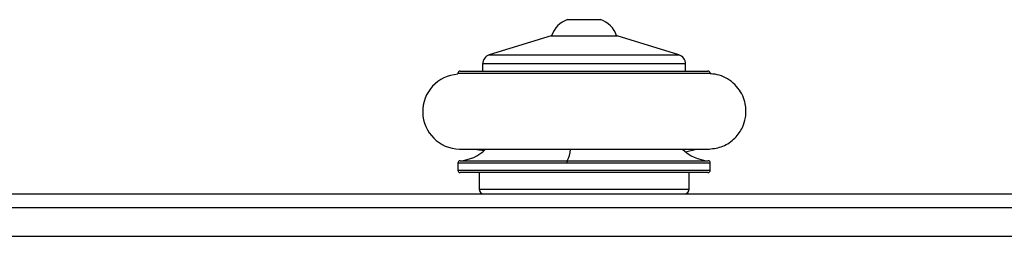
# Model space of a CAD drawing. Units: millimetres. Extents: x -4933 to 4839, y -3372 to 8944.
# Drawn here: x 712 to 921, y 5652 to 5697 of the extents above; entities that cross this region are included whole.
import ezdxf

# ---------------------------------------------------------------- set-up
doc = ezdxf.new("R2010")
doc.units = ezdxf.units.MM
doc.layers.add('Toestel 2D', color=7, linetype='Continuous', lineweight=20)

# ---------------------------------------------------------------- blocks, each defined once
blk = doc.blocks.new('WD1505_')
at = {"color": 7, "linetype": 'Continuous', "lineweight": 25}
for p, q in [((111.933, 140.144), (111.639, 140.144)), ((112.339, 140.144), (111.933, 140.144)), ((111.289, 139.804), (109.979, 139.397)), ((111.289, 139.804), (112.689, 139.804)), ((113.998, 139.397), (112.689, 139.804)), ((109.839, 139.206), (109.839, 139.054)), ((114.139, 139.054), (114.139, 139.206)), ((109.314, 139.004), (109.314, 138.999)), ((109.364, 139.054), (114.614, 139.054)), ((114.664, 138.999), (114.664, 139.004)), ((109.657, 137.401), (109.874, 137.373)), ((114.136, 137.344), (114.374, 137.401)), ((109.314, 137.105), (109.314, 136.954)), ((114.664, 136.954), (114.664, 137.105)), ((114.614, 136.904), (109.364, 136.904)), ((109.764, 136.904), (109.764, 136.554)), ((114.214, 136.554), (114.214, 136.904)), ((91.32, 136.454), (156.017, 136.454)), ((83.424, 135.554), (162.58, 135.554))]:
    blk.add_line(p, q, dxfattribs=at)
at = {"color": 8, "linetype": 'Continuous', "lineweight": 25}
for p, q in [((109.979, 139.397), (113.998, 139.397)), ((113.106, 139.206), (109.839, 139.206)), ((114.139, 139.206), (113.106, 139.206)), ((114.664, 139.004), (109.314, 139.004)), ((111.625, 137.105), (109.314, 137.105)), ((109.361, 137.155), (111.631, 137.155)), ((114.664, 137.105), (111.625, 137.105)), ((111.631, 137.155), (114.617, 137.155)), ((109.314, 136.954), (114.664, 136.954)), ((109.764, 136.554), (114.214, 136.554)), ((156.454, 136.154), (90.882, 136.154))]:
    blk.add_line(p, q, dxfattribs=at)
at = {"color": 7, "linetype": 'Continuous', "lineweight": 25}
for centre, radius, start, end in [((111.8, 139.647), 0.523, 108, 162.5192), ((112.177, 139.647), 0.523, 17.4808, 72), ((110.039, 139.206), 0.2, 107.2415, 180), ((113.939, 139.206), 0.2, 0, 72.7585), ((109.364, 138.195), 0.794, 93.6405, 268.8268), ((109.364, 139.004), 0.05, 90, 180), ((114.614, 139.004), 0.05, 0, 90), ((109.314, 137.979), 0.825, 273.2758, 315.1044), ((114.664, 137.979), 0.825, 224.5498, 266.7242), ((109.364, 137.105), 0.05, 93.2758, 180), ((111.734, 137.116), 0.11, 159.4617, 185.8943), ((114.614, 137.105), 0.05, 0, 86.7242), ((109.364, 136.954), 0.05, 180, 270), ((114.614, 136.954), 0.05, 270, 0), ((109.864, 136.554), 0.1, 180, 270), ((114.114, 136.554), 0.1, 270, 0)]:
    blk.add_arc(centre, radius, start, end, dxfattribs=at)
at = {"color": 8, "linetype": 'Continuous', "lineweight": 25}
blk.add_arc((111.225, 137.409), 0.479, 327.9807, 358.0584, dxfattribs=at)
at = {"color": 7, "linetype": 'Continuous', "lineweight": 25}
for points, knots in [([(114.59, 139), (114.589, 139), (114.586, 139.001), (114.508, 139.001), (114.384, 139.001), (114.223, 139.001), (114.039, 139.001), (113.843, 139.001), (113.645, 139.001), (113.403, 139.001), (113.128, 139.001), (112.735, 139.001), (112.361, 139.001), (111.991, 139.001), (111.731, 139.001), (111.471, 139.001), (111.198, 139.001), (110.92, 139.001), (110.649, 139.001), (110.395, 139.001), (110.144, 139.001), (109.905, 139.001), (109.693, 139.001), (109.525, 139.001), (109.411, 139.001), (109.399, 139), (109.393, 139)], [0, 0, 0, 0, 0.038912, 0.08756, 0.133024, 0.175284, 0.214329, 0.250149, 0.282728, 0.312052, 0.360879, 0.398055, 0.466731, 0.500001, 0.533742, 0.562117, 0.596503, 0.636879, 0.671097, 0.708671, 0.749597, 0.793862, 0.841451, 0.892357, 0.94657, 1, 1, 1, 1]), ([(114.639, 137.401), (114.738, 137.414), (114.94, 137.442), (115.191, 137.617), (115.347, 137.839), (115.425, 138.092), (115.421, 138.325), (115.354, 138.535), (115.255, 138.699), (115.115, 138.839), (114.947, 138.937), (114.793, 138.989), (114.697, 138.994), (114.664, 138.995)], [0, 0, 0, 0, 0.121993, 0.249059, 0.362168, 0.451629, 0.569191, 0.642001, 0.720919, 0.802426, 0.882749, 0.958628, 1, 1, 1, 1]), ([(109.347, 137.401), (109.355, 137.401), (109.369, 137.401), (109.469, 137.401), (109.61, 137.401), (109.786, 137.401), (109.981, 137.401), (110.186, 137.401), (110.391, 137.401), (110.641, 137.401), (110.921, 137.401), (111.317, 137.401), (111.693, 137.401), (112.063, 137.401), (112.323, 137.401), (112.583, 137.401), (112.854, 137.401), (113.131, 137.401), (113.401, 137.401), (113.654, 137.401), (113.904, 137.401), (114.141, 137.401), (114.351, 137.401), (114.515, 137.401), (114.624, 137.401), (114.633, 137.401), (114.637, 137.401)], [0, 0, 0, 0, 0.0518146, 0.1003272, 0.1455422, 0.1874763, 0.2261409, 0.2615498, 0.2937068, 0.3226192, 0.3707083, 0.4073033, 0.4749082, 0.5076666, 0.540889, 0.5688411, 0.6027321, 0.64257, 0.6763696, 0.7135304, 0.7540639, 0.7979733, 0.845268, 0.8959584, 0.9500625, 1, 1, 1, 1]), ([(109.348, 137.401), (109.355, 137.401), (109.368, 137.401), (109.448, 137.401), (109.554, 137.401), (109.653, 137.401), (109.695, 137.401)], [0, 0, 0, 0, 0.267114, 0.533775, 0.800007, 1, 1, 1, 1]), ([(114.298, 137.401), (114.329, 137.401), (114.417, 137.401), (114.521, 137.401), (114.609, 137.401), (114.628, 137.401), (114.638, 137.401)], [0, 0, 0, 0, 0.150602, 0.433297, 0.716429, 1, 1, 1, 1])]:
    blk.add_open_spline(points, degree=3, knots=knots, dxfattribs=at)
blk = doc.blocks.new('VPL-03-WD1505')
at = {"layer": 'Toestel 2D', "xscale": 10, "yscale": 10, "zscale": 10}
blk.add_blockref('WD1505_', (-288.2, 4296), dxfattribs=at)
blk = doc.blocks.new('VPL-18-RC1505')
blk.add_blockref('VPL-03-WD1505', (0, 0))

msp = doc.modelspace()

# ---------------------------------------------------------------- block references
msp.add_blockref('VPL-18-RC1505', (0, 0))

doc.saveas('drawing.dxf')
